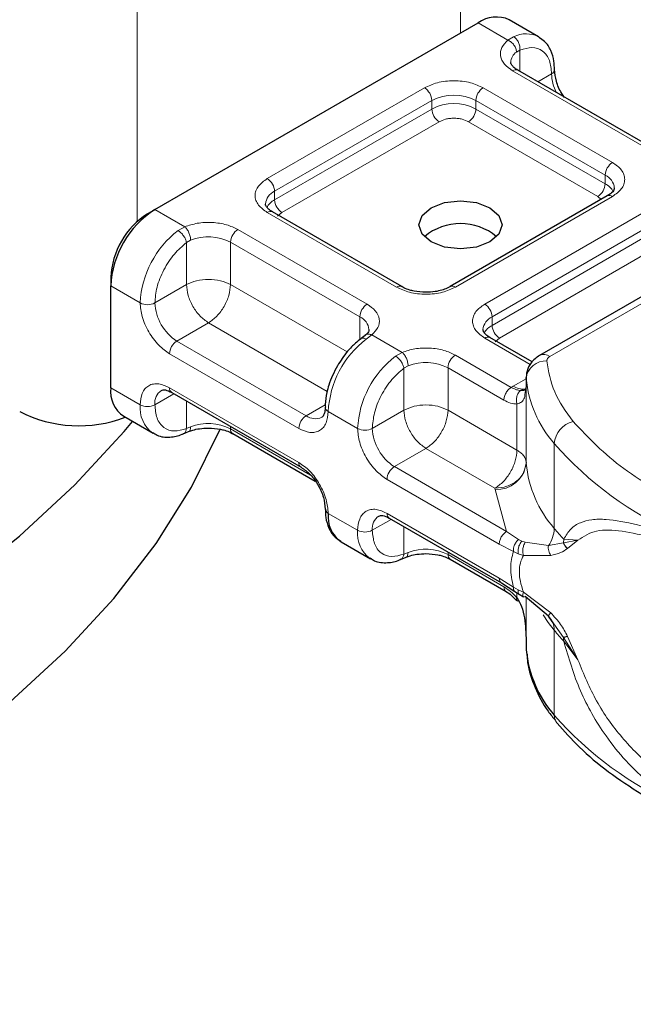
# Model space of a CAD drawing. Units: millimetres. Extents: x 0 to 420, y 0 to 297.
# Drawn here: x 148 to 152, y 57 to 63 of the extents above; entities that cross this region are included whole.
import ezdxf

# ---------------------------------------------------------------- set-up
doc = ezdxf.new("R2010")
doc.units = ezdxf.units.MM

msp = doc.modelspace()

# ---------------------------------------------------------------- linework, layer by layer
at = {"color": 8, "linetype": 'Continuous', "lineweight": 18}
for p, q in [((150.6223, 64.8809), (150.6223, 62.9723)), ((148.6777, 61.8395), (148.6777, 63.7583)), ((150.9078, 62.9299), (150.7284, 63.0335)), ((150.9078, 62.9299), (150.9421, 62.9498)), ((150.9801, 62.8702), (150.9591, 62.8582)), ((150.9801, 62.8702), (150.9801, 62.7408)), ((151.7138, 62.2961), (150.936, 62.7451)), ((151.0869, 62.6791), (151.1703, 62.7273)), ((149.4601, 62.0972), (150.4056, 62.6431)), ((150.7592, 62.6431), (151.537, 62.1941)), ((149.5043, 62.0207), (150.4498, 62.5665)), ((150.4498, 62.5155), (150.4498, 62.5665)), ((150.715, 62.5665), (151.4928, 62.1175)), ((150.715, 62.5665), (150.715, 62.5155)), ((149.5043, 61.9697), (150.4498, 62.5155)), ((150.715, 62.5155), (151.4928, 62.0665)), ((150.494, 62.439), (149.5485, 61.8931)), ((151.4486, 61.9899), (150.6708, 62.439)), ((151.4928, 62.0665), (151.4928, 62.1175)), ((149.5043, 61.9697), (149.5043, 62.0207)), ((151.537, 61.99), (150.5915, 61.4441)), ((151.1605, 61.0277), (152.7888, 61.9677)), ((151.4695, 61.9721), (151.4486, 61.9899)), ((148.7838, 61.9109), (148.9633, 61.8073)), ((150.2379, 61.4441), (149.4601, 61.8931)), ((149.5485, 61.8931), (149.5221, 61.8707)), ((150.7682, 61.3421), (151.7138, 61.8879)), ((148.9236, 61.7845), (148.9633, 61.8073)), ((149.2833, 61.7911), (150.0611, 61.3421)), ((150.8124, 61.2655), (151.758, 61.8114)), ((150.8124, 61.2145), (151.758, 61.7603)), ((148.9991, 61.7267), (148.974, 61.712)), ((148.974, 61.4594), (148.974, 61.712)), ((149.2391, 61.7145), (150.0169, 61.2655)), ((149.2391, 61.7145), (149.2391, 61.4594)), ((151.8022, 61.6838), (150.8566, 61.1379)), ((148.5186, 61.4516), (148.6954, 61.3496)), ((148.974, 61.4594), (148.7838, 61.3496)), ((149.2391, 61.4594), (149.9404, 61.0545)), ((149.1065, 61.2297), (148.9164, 61.12)), ((149.8204, 60.8176), (149.1065, 61.2297)), ((150.0169, 61.128), (150.0169, 61.2655)), ((150.8124, 61.2145), (150.8124, 61.2655)), ((149.6942, 60.6709), (148.9164, 61.12)), ((150.0892, 61.1573), (150.055, 61.1314)), ((150.0892, 61.1573), (150.2714, 61.0521)), ((151.0424, 60.9797), (150.7682, 61.138)), ((150.8566, 61.1379), (150.8303, 61.1156)), ((150.2317, 61.0294), (150.2714, 61.0521)), ((149.65, 60.5944), (148.8722, 61.0434)), ((150.5915, 61.0359), (150.9276, 60.8418)), ((150.2821, 60.9569), (150.3073, 60.9715)), ((150.2821, 60.7042), (150.2821, 60.9569)), ((150.5473, 60.9594), (150.5473, 60.7042)), ((150.5473, 60.9594), (150.8834, 60.7653)), ((150.9395, 60.849), (151.0172, 60.8939)), ((151.0173, 60.3851), (151.0173, 60.8954)), ((148.5186, 60.8392), (148.6954, 60.7372)), ((148.8722, 60.8393), (149.65, 60.3903)), ((150.9276, 60.8418), (150.9395, 60.849)), ((151.0172, 60.8482), (151.0172, 60.3889)), ((148.8981, 60.8032), (148.7838, 60.7372)), ((148.974, 60.7594), (148.974, 60.5943)), ((149.6942, 60.6709), (149.809, 60.7372)), ((150.0036, 60.5944), (149.8268, 60.6965)), ((150.092, 60.5944), (150.2821, 60.7042)), ((150.5473, 60.7042), (150.9622, 60.4646)), ((150.9622, 60.4646), (150.9622, 60.7411)), ((148.9991, 60.604), (148.974, 60.5943)), ((149.2391, 60.6063), (149.2391, 60.5918)), ((149.7209, 60.3137), (149.2391, 60.5918)), ((150.4147, 60.4746), (150.2245, 60.3648)), ((150.8297, 60.235), (150.4147, 60.4746)), ((151.1866, 59.9932), (151.1866, 60.5035)), ((150.8993, 59.9752), (150.2245, 60.3648)), ((150.8551, 59.8987), (150.1803, 60.2882)), ((150.83, 60.2273), (150.8297, 60.235)), ((150.8993, 59.9752), (150.83, 60.2273)), ((149.8268, 60.0841), (150.0036, 59.982)), ((150.2063, 60.048), (150.092, 59.982)), ((150.1803, 60.0841), (150.8551, 59.6946)), ((150.2821, 59.8391), (150.2821, 60.0042)), ((150.9713, 59.9273), (150.8993, 59.9752)), ((150.9713, 59.9273), (150.9908, 59.9173)), ((151.2431, 59.9287), (151.2415, 59.9067)), ((151.2415, 59.9067), (151.3289, 59.9227)), ((151.3289, 59.9227), (151.2431, 59.9287)), ((151.2659, 59.873), (151.3289, 59.9227)), ((150.9405, 59.8547), (150.8551, 59.8987)), ((151.0113, 59.9102), (150.9908, 59.9173)), ((151.0113, 59.9102), (151.1511, 59.8897)), ((151.1511, 59.8897), (151.2415, 59.9067)), ((150.2821, 59.8391), (150.3073, 59.8488)), ((150.5473, 59.8511), (150.5473, 59.8366)), ((150.8834, 59.6426), (150.5473, 59.8366)), ((150.9405, 59.8547), (150.9699, 59.8405)), ((150.9699, 59.8405), (151.001, 59.8304)), ((151.001, 59.8304), (151.1649, 59.8313)), ((150.8551, 59.6946), (150.9405, 59.64)), ((150.9699, 59.6246), (150.9405, 59.64)), ((150.9622, 59.5757), (150.9622, 59.6056)), ((151.001, 59.6107), (150.9699, 59.6246)), ((151.1649, 59.4862), (151.001, 59.6107)), ((151.0172, 59.5791), (151.0172, 59.3172)), ((151.0173, 59.5789), (151.0173, 59.2623)), ((151.2415, 59.3372), (151.1837, 59.4188)), ((151.1866, 59.3808), (151.1866, 58.8705)), ((151.3289, 59.2022), (151.2415, 59.3372)), ((151.3289, 59.2022), (151.2659, 59.3442)), ((151.2431, 59.3163), (151.3289, 59.2022))]:
    msp.add_line(p, q, dxfattribs=at)
at = {"color": 7, "linetype": 'Continuous', "lineweight": 25}
for p, q in [((148.7838, 61.9109), (150.7284, 63.0335)), ((151.0926, 62.95), (150.9158, 63.0521)), ((151.745, 62.2992), (150.9672, 62.7482)), ((151.5057, 61.993), (150.5602, 61.4472)), ((152.7263, 61.9739), (151.098, 61.0339)), ((148.7396, 61.8854), (148.7838, 61.9109)), ((150.2692, 61.4472), (149.4913, 61.8962)), ((148.5186, 61.5027), (148.5186, 61.4516)), ((148.5186, 60.8392), (148.5186, 61.4516)), ((150.0495, 61.1545), (150.024, 61.1347)), ((151.0533, 60.9945), (150.7995, 61.1411)), ((151.0172, 60.9001), (151.0172, 60.849)), ((151.0173, 60.8954), (151.0172, 60.9001)), ((148.8851, 60.8107), (149.663, 60.3616)), ((151.0172, 60.8482), (151.0111, 60.8078)), ((151.0172, 60.8482), (151.0177, 60.8438)), ((148.5963, 60.6676), (148.7731, 60.5655)), ((148.9537, 60.5621), (148.9867, 60.5756)), ((149.2521, 60.5632), (149.7483, 60.2767)), ((150.1933, 60.0555), (150.8681, 59.6659)), ((149.9045, 59.9124), (150.0812, 59.8103)), ((150.2618, 59.8069), (150.2948, 59.8204)), ((150.5602, 59.808), (150.8964, 59.6139)), ((150.8681, 59.6659), (150.949, 59.6142)), ((150.949, 59.6142), (150.975, 59.5974)), ((150.975, 59.5974), (151.0011, 59.582)), ((151.1511, 59.4648), (151.0113, 59.5841)), ((151.1837, 59.4188), (151.1511, 59.4648)), ((151.0172, 59.318), (151.0172, 59.267)), ((151.0172, 59.267), (151.0173, 59.2623))]:
    msp.add_line(p, q, dxfattribs=at)
at = {"color": 7, "linetype": 'Continuous', "lineweight": 25, "flags": 128}
for points in [[(150.7991, 61.9211), (150.8533, 61.8743), (150.8723, 61.8191), (150.8533, 61.7638), (150.7991, 61.717), (150.718, 61.6857), (150.6223, 61.6747), (150.5266, 61.6857), (150.4455, 61.717), (150.3913, 61.7638), (150.3723, 61.8191), (150.3913, 61.8743), (150.4455, 61.9211), (150.5266, 61.9524), (150.6223, 61.9634), (150.718, 61.9524), (150.7991, 61.9211)], [(136.9567, 58.1352), (137.4009, 58.0289), (137.9959, 57.911), (138.6038, 57.8176), (139.2217, 57.7492), (139.8463, 57.7062), (140.4746, 57.6886), (141.1035, 57.6967), (141.7299, 57.7304), (142.3506, 57.7896), (142.9625, 57.8738), (143.5626, 57.9828), (144.1478, 58.1159), (144.7154, 58.2725), (145.2624, 58.4518), (145.7861, 58.653), (146.284, 58.875), (146.7535, 59.1167), (147.1922, 59.377), (147.5981, 59.6544), (147.9691, 59.9477), (148.3033, 60.2554), (148.5991, 60.5759), (148.6497, 60.6367)], [(144.1204, 57.1316), (144.6836, 57.287), (145.2264, 57.465), (145.7461, 57.6646), (146.2401, 57.8849), (146.7059, 58.1247), (147.1413, 58.383), (147.5441, 58.6583), (147.9122, 58.9493), (148.2438, 59.2546), (148.5373, 59.5726), (148.7912, 59.9018), (149.0043, 60.2405), (149.1754, 60.5871), (149.1763, 60.5891)]]:
    msp.add_lwpolyline(points, dxfattribs=at)
at = {"color": 8, "linetype": 'Continuous', "lineweight": 18, "flags": 128}
msp.add_lwpolyline([(151.1866, 59.3808), (151.1506, 59.4272), (151.1198, 59.4729)], dxfattribs=at)
at = {"color": 7, "linetype": 'Continuous', "lineweight": 25}
for centre, radius, start, end in [((150.8382, 62.8802), 0.1886, 65.69288, 125.61758), ((149.0943, 61.4255), 0.5763, 122.60548, 177.39452), ((148.9984, 61.4808), 0.4803, 122.60548, 177.39452), ((150.6223, 61.4885), 0.3381, 50.02502, 129.97498), ((148.7024, 60.819), 0.1849, 173.70115, 234.98667), ((148.3269, 61.3935), 0.7829, 242.93085, 290.8823), ((151.0798, 60.3897), 0.0626, 180.75937, 184.27194), ((149.8392, 60.1123), 0.0308, 185.00885, 246.30409), ((150.0084, 60.0628), 0.1828, 173.3195, 235.36832), ((151.7129, 59.3302), 0.6989, 185.57595, 221.13822)]:
    msp.add_arc(centre, radius, start, end, dxfattribs=at)
at = {"color": 8, "linetype": 'Continuous', "lineweight": 18}
for centre, radius, start, end in [((151.0174, 62.802), 0.1659, 62.06019, 116.98462), ((151.006, 62.7923), 0.0809, 125.49602, 177.43606), ((150.9543, 62.7196), 0.0314, 65.69288, 125.61758), ((151.1571, 62.7561), 0.0317, 294.50833, 352.78635), ((151.4347, 62.7356), 0.2646, 181.80733, 207.38455), ((150.3539, 62.5622), 0.0961, 2.60548, 57.39452), ((150.5824, 62.3107), 0.2882, 62.60967, 117.39033), ((150.8109, 62.5622), 0.0961, 122.60548, 177.39452), ((150.5824, 62.2596), 0.2882, 62.60967, 117.39033), ((150.5458, 62.5199), 0.0961, 182.60548, 237.39452), ((150.619, 62.5199), 0.0961, 302.60548, 357.39452), ((151.5887, 62.1131), 0.0961, 122.60548, 177.39452), ((151.4582, 62.0347), 0.0897, 3.65726, 67.30092), ((149.4083, 62.0163), 0.0961, 2.60548, 57.39452), ((151.3968, 62.0708), 0.0961, 302.60548, 357.39452), ((151.4408, 61.9659), 0.1132, 27.62279, 62.65911), ((149.5414, 61.9361), 0.0923, 113.68238, 175.13917), ((151.5187, 61.9644), 0.0314, 54.38242, 114.30712), ((149.5567, 61.8685), 0.1139, 117.40134, 151.63968), ((149.6002, 61.974), 0.0961, 182.60548, 237.39452), ((149.4784, 61.8676), 0.0314, 65.69288, 125.61758), ((149.28, 61.3202), 0.5853, 127.50994, 177.1248), ((149.3351, 61.7102), 0.0961, 122.60548, 177.39452), ((149.1056, 61.4534), 0.2933, 62.91176, 111.28137), ((150.256, 61.4205), 0.0298, 62.68726, 127.38793), ((150.5734, 61.4205), 0.0297, 52.5874, 117.56497), ((148.7396, 61.4349), 0.0961, 242.60967, 297.39033), ((149.0717, 61.3627), 0.2882, 182.60548, 237.39452), ((150.1129, 61.2611), 0.0961, 122.60548, 177.39452), ((150.7165, 61.2611), 0.0961, 2.60548, 57.39452), ((149.9803, 61.1813), 0.0919, 4.94181, 66.51987), ((150.8495, 61.181), 0.0923, 113.68238, 175.13917), ((150.8648, 61.1134), 0.1139, 117.40134, 151.63968), ((150.9084, 61.2188), 0.0961, 182.60548, 237.39452), ((148.9681, 61.039), 0.0961, 122.60548, 177.39452), ((150.4114, 60.6671), 0.5853, 127.50994, 177.1248), ((150.7865, 61.1124), 0.0314, 65.69288, 125.61758), ((150.5881, 60.5651), 0.5853, 127.50994, 177.1248), ((150.4137, 60.6982), 0.2933, 62.91176, 111.28137), ((150.6432, 60.955), 0.0961, 122.60548, 177.39452), ((151.1352, 60.8822), 0.1186, 86.615, 173.59198), ((151.1238, 60.9766), 0.0629, 54.38253, 114.30585), ((151.7129, 60.9633), 0.6989, 185.57595, 221.13822), ((148.8728, 60.7486), 0.0897, 123.65611, 187.29589), ((148.9019, 60.8355), 0.03, 172.74417, 235.94365), ((150.9994, 60.9415), 0.1102, 237.05244, 276.00804), ((148.8833, 60.7185), 0.1888, 174.30719, 233.35463), ((148.7396, 60.8225), 0.0961, 242.60967, 297.39033), ((149.8382, 60.7239), 0.0297, 182.50661, 247.41455), ((149.746, 60.59), 0.0961, 122.60548, 177.39452), ((149.7489, 60.7453), 0.0923, 233.69042, 295.14243), ((151.3373, 60.4902), 0.1513, 104.52567, 174.94325), ((149.1056, 60.3307), 0.2933, 62.91176, 111.28137), ((149.2697, 60.5884), 0.0308, 173.70115, 234.98667), ((150.0478, 60.6797), 0.0961, 242.60967, 297.39033), ((150.3798, 60.6075), 0.2882, 182.60548, 237.39452), ((152.7956, 61.9149), 2.1404, 221.25551, 246.17647), ((149.6796, 60.3864), 0.0299, 172.67587, 236.62779), ((150.2763, 60.2839), 0.0961, 122.60548, 177.39452), ((150.8405, 60.4049), 0.1779, 266.615, 353.59198), ((151.7129, 60.453), 0.6989, 185.57595, 221.13822), ((150.181, 59.9934), 0.0897, 123.65611, 187.29589), ((150.2101, 60.0803), 0.03, 172.74417, 235.94365), ((150.1914, 59.9633), 0.1888, 174.30719, 233.35463), ((150.0478, 60.0673), 0.0961, 242.60967, 297.39033), ((151.0014, 59.9987), 0.1852, 323.92398, 358.28529), ((152.3656, 60.9694), 1.5307, 219.62242, 222.83474), ((150.4137, 59.5755), 0.2933, 62.91176, 111.28137), ((150.5779, 59.8332), 0.0308, 173.70115, 234.98667), ((151.0764, 59.3838), 0.1102, 358.43454, 47.31729), ((152.3656, 60.357), 1.5307, 219.62242, 222.83475), ((151.1108, 59.3165), 0.1323, 359.89672, 9.00242), ((151.2613, 58.8688), 0.0748, 178.6946, 219.2273), ((152.7956, 60.2819), 2.1404, 221.25551, 246.17647)]:
    msp.add_arc(centre, radius, start, end, dxfattribs=at)
for points in [[(150.9421, 62.9498), (150.9478, 62.9456), (150.9592, 62.9373), (150.9724, 62.9164), (150.9806, 62.8926), (150.9803, 62.8777), (150.9801, 62.8702)], [(150.9591, 62.8582), (150.9583, 62.8652), (150.9567, 62.8792), (150.9449, 62.9008), (150.928, 62.9194), (150.9145, 62.9264), (150.9078, 62.9299)], [(148.974, 61.712), (148.9725, 61.7186), (148.9695, 61.7317), (148.9573, 61.7531), (148.9412, 61.7724), (148.9295, 61.7805), (148.9236, 61.7845)], [(148.9633, 61.8073), (148.968, 61.8027), (148.9774, 61.7934), (148.9892, 61.7718), (148.9975, 61.7481), (148.9986, 61.7338), (148.9991, 61.7267)], [(149.2391, 61.4594), (149.2198, 61.4682), (149.181, 61.486), (149.1065, 61.4936), (149.0321, 61.486), (148.9933, 61.4682), (148.974, 61.4594)], [(148.974, 61.4594), (148.9759, 61.4382), (148.9799, 61.3957), (149.0106, 61.3274), (149.0544, 61.2667), (149.0892, 61.2421), (149.1065, 61.2297)], [(149.1065, 61.2297), (149.1239, 61.2421), (149.1587, 61.2667), (149.2025, 61.3274), (149.2331, 61.3957), (149.2371, 61.4382), (149.2391, 61.4594)], [(150.2714, 61.0521), (150.2761, 61.0475), (150.2855, 61.0382), (150.2974, 61.0166), (150.3056, 60.9929), (150.3067, 60.9787), (150.3073, 60.9715)], [(150.2821, 60.9569), (150.2806, 60.9634), (150.2777, 60.9765), (150.2654, 60.9979), (150.2494, 61.0172), (150.2376, 61.0253), (150.2317, 61.0294)], [(151.1605, 61.0277), (151.1576, 61.0258), (151.1518, 61.0221), (151.146, 61.0153), (151.1424, 61.0081), (151.1423, 61.0031), (151.1422, 61.0006)], [(151.1422, 61.0006), (151.1525, 60.9377), (151.1731, 60.8118), (151.2573, 60.6951), (151.2994, 60.6367)], [(150.8834, 60.7653), (150.8841, 60.7724), (150.8854, 60.7865), (150.8956, 60.8093), (150.9102, 60.8295), (150.9218, 60.8377), (150.9276, 60.8418)], [(150.5473, 60.7042), (150.5279, 60.7131), (150.4892, 60.7308), (150.4147, 60.7384), (150.3402, 60.7308), (150.3015, 60.7131), (150.2821, 60.7042)], [(150.2821, 60.7042), (150.2841, 60.683), (150.2881, 60.6406), (150.3187, 60.5722), (150.3626, 60.5115), (150.3973, 60.4869), (150.4147, 60.4746)], [(150.4147, 60.4746), (150.4321, 60.4869), (150.4668, 60.5115), (150.5106, 60.5722), (150.5413, 60.6406), (150.5453, 60.683), (150.5473, 60.7042)], [(151.2994, 60.6367), (151.3928, 60.5384), (151.5796, 60.3417), (151.8666, 60.1905), (152.0101, 60.115)], [(150.9622, 60.4646), (150.9603, 60.4434), (150.9563, 60.401), (150.9256, 60.3327), (150.8818, 60.272), (150.847, 60.2473), (150.8297, 60.235)], [(150.9622, 60.4646), (150.9704, 60.4594), (150.9866, 60.4489), (151.0036, 60.4301), (151.0148, 60.41), (151.0164, 60.3959), (151.0172, 60.3889)], [(151.0172, 60.3889), (151.0143, 60.3688), (151.0087, 60.3287), (150.9653, 60.2779), (150.9034, 60.2422), (150.8542, 60.2374), (150.8297, 60.235)], [(150.8551, 59.8987), (150.8558, 59.9058), (150.8571, 59.9199), (150.8673, 59.9427), (150.8819, 59.9629), (150.8935, 59.9711), (150.8993, 59.9752)], [(150.9405, 59.64), (150.9326, 59.6804), (150.9168, 59.761), (150.9326, 59.8235), (150.9405, 59.8547)], [(150.8681, 59.6659), (150.8644, 59.6691), (150.8569, 59.6753), (150.8557, 59.6882), (150.8551, 59.6946)]]:
    msp.add_open_spline(points, degree=3, dxfattribs=at)
at = {"color": 7, "linetype": 'Continuous', "lineweight": 25}
for points, knots in [([(151.1874, 62.7522), (151.1872, 62.7694), (151.1867, 62.8107), (151.1679, 62.8688), (151.1376, 62.9203), (151.1061, 62.9379), (151.094, 62.9447)], [0, 0, 0, 0, 0.208243, 0.500584, 0.807024, 1, 1, 1, 1]), ([(150.9681, 62.7485), (150.9632, 62.7512), (150.9489, 62.7591), (150.9348, 62.7733), (150.9258, 62.7876), (150.9257, 62.793), (150.9256, 62.7959)], [0, 0, 0, 0, 0.140534, 0.409391, 0.691336, 1, 1, 1, 1]), ([(151.2488, 62.5857), (151.2427, 62.5934), (151.2204, 62.6219), (151.1956, 62.6836), (151.1909, 62.7297), (151.1886, 62.7528)], [0, 0, 0, 0, 0.156886, 0.578443, 1, 1, 1, 1]), ([(151.5477, 62.041), (151.5461, 62.0334), (151.5429, 62.0179), (151.5183, 62.0015), (151.5057, 61.993)], [0, 0, 0, 0, 0.4894481, 1, 1, 1, 1]), ([(149.4922, 61.8965), (149.4873, 61.8992), (149.4731, 61.9071), (149.4589, 61.9213), (149.45, 61.9356), (149.4498, 61.941), (149.4498, 61.9439)], [0, 0, 0, 0, 0.140534, 0.409391, 0.691336, 1, 1, 1, 1]), ([(150.4147, 61.4133), (150.39, 61.4147), (150.3558, 61.4165), (150.3125, 61.4279), (150.2867, 61.4371), (150.274, 61.445), (150.27, 61.4475)], [0, 0, 0, 0, 0.4410852, 0.6119981, 0.8781969, 1, 1, 1, 1]), ([(150.5591, 61.4475), (150.5535, 61.4441), (150.5398, 61.4359), (150.5087, 61.4253), (150.4663, 61.4155), (150.4332, 61.4141), (150.4147, 61.4133)], [0, 0, 0, 0, 0.16715, 0.405166, 0.668162, 1, 1, 1, 1]), ([(150.0715, 61.1892), (150.0716, 61.1886), (150.0727, 61.1832), (150.0706, 61.1744), (150.0539, 61.1597), (150.0479, 61.1544)], [0, 0, 0, 0, 0.072784, 0.666496, 1, 1, 1, 1]), ([(150.8004, 61.1413), (150.7955, 61.144), (150.7812, 61.1519), (150.7671, 61.1661), (150.7581, 61.1804), (150.758, 61.1859), (150.7579, 61.1887)], [0, 0, 0, 0, 0.140534, 0.409391, 0.691336, 1, 1, 1, 1]), ([(150.0242, 61.1337), (150.0129, 61.1253), (149.9845, 61.1041), (149.9339, 61.0514), (149.9013, 61.0013), (149.8816, 60.971)], [0, 0, 0, 0, 0.206767, 0.521384, 1, 1, 1, 1]), ([(151.098, 61.0339), (151.0795, 61.0203), (151.0462, 60.9958), (151.0191, 60.9417), (151.0181, 60.9063), (151.0176, 60.8892)], [0, 0, 0, 0, 0.392988, 0.70881, 1, 1, 1, 1]), ([(149.8816, 60.971), (149.8622, 60.9325), (149.8354, 60.8795), (149.8157, 60.8009), (149.8074, 60.7557), (149.8093, 60.728), (149.8097, 60.7225)], [0, 0, 0, 0, 0.465279, 0.641669, 0.929277, 1, 1, 1, 1]), ([(148.8226, 60.823), (148.83, 60.8254), (148.845, 60.8304), (148.8716, 60.8173), (148.8851, 60.8107)], [0, 0, 0, 0, 0.48945, 1, 1, 1, 1]), ([(151.0153, 60.8291), (151.0142, 60.8277), (151.0123, 60.8251), (151.0015, 60.823), (150.9909, 60.823), (150.9855, 60.823)], [0, 0, 0, 0, 0.375271, 0.687774, 1, 1, 1, 1]), ([(149.8078, 60.7226), (149.8079, 60.717), (149.8082, 60.7007), (149.803, 60.6814), (149.7951, 60.6665), (149.7904, 60.6636), (149.788, 60.6621)], [0, 0, 0, 0, 0.140646, 0.409506, 0.691475, 1, 1, 1, 1]), ([(148.9871, 60.5753), (148.9951, 60.5784), (149.0146, 60.586), (149.0552, 60.5948), (149.0881, 60.5963), (149.1065, 60.5971)], [0, 0, 0, 0, 0.236764, 0.574216, 1, 1, 1, 1]), ([(149.1065, 60.5971), (149.1312, 60.5957), (149.1654, 60.5938), (149.2087, 60.5825), (149.2345, 60.5733), (149.2472, 60.5654), (149.2512, 60.5629)], [0, 0, 0, 0, 0.441085, 0.611998, 0.878197, 1, 1, 1, 1]), ([(148.7717, 60.5708), (148.7802, 60.5646), (148.8094, 60.543), (148.8728, 60.5405), (148.9259, 60.5478), (148.9516, 60.5617), (148.9537, 60.5628)], [0, 0, 0, 0, 0.168394, 0.584869, 0.967155, 1, 1, 1, 1]), ([(149.663, 60.3616), (149.682, 60.3481), (149.7202, 60.321), (149.7683, 60.2544), (149.8019, 60.1794), (149.8063, 60.1329), (149.8085, 60.1096)], [0, 0, 0, 0, 0.249999, 0.499999, 0.749999, 1, 1, 1, 1]), ([(149.8097, 60.1101), (149.8099, 60.0929), (149.8104, 60.0517), (149.8292, 59.9935), (149.8595, 59.942), (149.891, 59.9245), (149.9031, 59.9177)], [0, 0, 0, 0, 0.2081479, 0.5004596, 0.8068676, 1, 1, 1, 1]), ([(150.1308, 60.0679), (150.1381, 60.0703), (150.1532, 60.0752), (150.1797, 60.0621), (150.1933, 60.0555)], [0, 0, 0, 0, 0.4894502, 1, 1, 1, 1]), ([(151.2659, 59.873), (151.2599, 59.8785), (151.2493, 59.8882), (151.2439, 59.9011), (151.2415, 59.9067)], [0, 0, 0, 0, 0.559451, 1, 1, 1, 1]), ([(150.0799, 59.8156), (150.0883, 59.8094), (150.1176, 59.7878), (150.1809, 59.7853), (150.2341, 59.7927), (150.2598, 59.8066), (150.2618, 59.8077)], [0, 0, 0, 0, 0.168394, 0.584869, 0.967155, 1, 1, 1, 1]), ([(150.2952, 59.8201), (150.3033, 59.8232), (150.3227, 59.8308), (150.3633, 59.8396), (150.3963, 59.8411), (150.4147, 59.8419)], [0, 0, 0, 0, 0.236764, 0.574216, 1, 1, 1, 1]), ([(150.4147, 59.8419), (150.4393, 59.8405), (150.4736, 59.8387), (150.5169, 59.8273), (150.5426, 59.8181), (150.5554, 59.8102), (150.5593, 59.8077)], [0, 0, 0, 0, 0.441085, 0.611998, 0.878197, 1, 1, 1, 1]), ([(150.8964, 59.6139), (150.907, 59.607), (150.9285, 59.5931), (150.949, 59.5713), (150.9593, 59.5602)], [0, 0, 0, 0, 0.495859, 1, 1, 1, 1]), ([(150.9622, 59.5757), (150.9722, 59.5588), (150.994, 59.5215), (151.0133, 59.432), (151.0156, 59.363), (151.0172, 59.3172)], [0, 0, 0, 0, 0.217995, 0.480115, 1, 1, 1, 1]), ([(150.9609, 59.5608), (150.9611, 59.5604), (150.9622, 59.558), (150.9668, 59.559), (150.9706, 59.5598)], [0, 0, 0, 0, 0.197644, 1, 1, 1, 1]), ([(151.2659, 59.3442), (151.2599, 59.3422), (151.2493, 59.3387), (151.2439, 59.3377), (151.2415, 59.3372)], [0, 0, 0, 0, 0.559451, 1, 1, 1, 1]), ([(151.0234, 59.2365), (151.0239, 59.2202), (151.0261, 59.1524), (151.0683, 59.0361), (151.1253, 58.9188), (151.1785, 58.8568), (151.1942, 58.8386)], [0, 0, 0, 0, 0.115373, 0.479513, 0.846997, 1, 1, 1, 1]), ([(151.2045, 58.8223), (151.2471, 58.7736), (151.3372, 58.6707), (151.5089, 58.5279), (151.7108, 58.3946), (151.8623, 58.3078), (151.9505, 58.2704), (151.9577, 58.2673)], [0, 0, 0, 0, 0.226339, 0.478178, 0.728904, 0.977897, 1, 1, 1, 1])]:
    msp.add_open_spline(points, degree=3, knots=knots, dxfattribs=at)
at = {"color": 8, "linetype": 'Continuous', "lineweight": 18}
for points, knots in [([(150.936, 62.7451), (150.918, 62.7578), (150.8809, 62.7839), (150.8588, 62.8343), (150.8653, 62.8862), (150.894, 62.9156), (150.9078, 62.9299)], [0, 0, 0, 0, 0.242235, 0.5, 0.757765, 1, 1, 1, 1]), ([(150.9801, 62.8702), (151.005, 62.8775), (151.0565, 62.8926), (151.1196, 62.8688), (151.1624, 62.8131), (151.1677, 62.7552), (151.1703, 62.7273)], [0, 0, 0, 0, 0.241829, 0.5, 0.758171, 1, 1, 1, 1]), ([(150.4056, 62.6431), (150.4302, 62.6545), (150.4682, 62.6722), (150.5314, 62.6833), (150.5824, 62.6864), (150.6334, 62.6833), (150.6966, 62.6722), (150.7346, 62.6545), (150.7592, 62.6431)], [0, 0, 0, 0, 0.239443, 0.369636, 0.5, 0.630193, 0.760557, 1, 1, 1, 1]), ([(150.6708, 62.439), (150.6585, 62.4447), (150.6395, 62.4535), (150.6079, 62.4591), (150.5824, 62.4606), (150.5569, 62.4591), (150.5253, 62.4535), (150.5063, 62.4447), (150.494, 62.439)], [0, 0, 0, 0, 0.239443, 0.36955, 0.5, 0.630107, 0.760557, 1, 1, 1, 1]), ([(151.537, 62.1941), (151.5568, 62.1799), (151.5875, 62.1579), (151.6067, 62.1214), (151.612, 62.092), (151.6067, 62.0626), (151.5875, 62.0261), (151.5568, 62.0042), (151.537, 61.99)], [0, 0, 0, 0, 0.239443, 0.369636, 0.5, 0.630193, 0.760557, 1, 1, 1, 1]), ([(149.4601, 61.8931), (149.4402, 61.9073), (149.4096, 61.9293), (149.3904, 61.9658), (149.3851, 61.9952), (149.3904, 62.0246), (149.4096, 62.0611), (149.4402, 62.083), (149.4601, 62.0972)], [0, 0, 0, 0, 0.2394429, 0.3696359, 0.4999999, 0.6301929, 0.7605571, 1, 1, 1, 1]), ([(148.9633, 61.8073), (148.988, 61.8153), (149.0389, 61.8319), (149.1288, 61.8356), (149.2162, 61.8229), (149.2614, 61.8015), (149.2833, 61.7911)], [0, 0, 0, 0, 0.242235, 0.5, 0.757765, 1, 1, 1, 1]), ([(148.7838, 61.3496), (148.7864, 61.3805), (148.7917, 61.4445), (148.8345, 61.5497), (148.8976, 61.6463), (148.9491, 61.6906), (148.974, 61.712)], [0, 0, 0, 0, 0.241829, 0.5, 0.758171, 1, 1, 1, 1]), ([(150.5915, 61.4441), (150.5669, 61.4326), (150.5289, 61.415), (150.4657, 61.4039), (150.4147, 61.4008), (150.3637, 61.4039), (150.3005, 61.4149), (150.2625, 61.4326), (150.2379, 61.4441)], [0, 0, 0, 0, 0.239443, 0.369636, 0.5, 0.630193, 0.760557, 1, 1, 1, 1]), ([(148.8722, 61.0434), (148.85, 61.059), (148.8156, 61.083), (148.7745, 61.1322), (148.7463, 61.1748), (148.7235, 61.2205), (148.7015, 61.2808), (148.6978, 61.3226), (148.6954, 61.3496)], [0, 0, 0, 0, 0.239443, 0.369636, 0.5, 0.630193, 0.760557, 1, 1, 1, 1]), ([(150.0611, 61.3421), (150.0791, 61.3294), (150.1162, 61.3033), (150.1383, 61.2529), (150.1318, 61.201), (150.1031, 61.1716), (150.0892, 61.1573)], [0, 0, 0, 0, 0.242235, 0.5, 0.757765, 1, 1, 1, 1]), ([(150.7682, 61.138), (150.7484, 61.1522), (150.7177, 61.1741), (150.6985, 61.2106), (150.6933, 61.24), (150.6985, 61.2694), (150.7177, 61.3059), (150.7484, 61.3279), (150.7682, 61.3421)], [0, 0, 0, 0, 0.239443, 0.369636, 0.5, 0.630193, 0.760557, 1, 1, 1, 1]), ([(150.055, 61.1314), (150.0494, 61.1339), (150.0382, 61.139), (150.0272, 61.1385), (150.0243, 61.1342), (150.0238, 61.1334)], [0, 0, 0, 0, 0.448225, 0.896451, 1, 1, 1, 1]), ([(150.0498, 61.1534), (150.0508, 61.1547), (150.0553, 61.1602), (150.0694, 61.1628), (150.0826, 61.1592), (150.0892, 61.1573)], [0, 0, 0, 0, 0.128515, 0.564258, 1, 1, 1, 1]), ([(150.2714, 61.0521), (150.2961, 61.0601), (150.3471, 61.0767), (150.437, 61.0804), (150.5244, 61.0677), (150.5696, 61.0463), (150.5915, 61.0359)], [0, 0, 0, 0, 0.242235, 0.5, 0.757765, 1, 1, 1, 1]), ([(150.092, 60.5944), (150.0945, 60.6254), (150.0999, 60.6893), (150.1427, 60.7945), (150.2058, 60.8912), (150.2572, 60.9354), (150.2821, 60.9569)], [0, 0, 0, 0, 0.241829, 0.5, 0.758171, 1, 1, 1, 1]), ([(148.6954, 60.7372), (148.6978, 60.7615), (148.7015, 60.799), (148.7235, 60.8339), (148.7463, 60.8532), (148.7744, 60.8633), (148.8156, 60.865), (148.85, 60.8494), (148.8722, 60.8393)], [0, 0, 0, 0, 0.239443, 0.369636, 0.5, 0.630193, 0.760557, 1, 1, 1, 1]), ([(150.9855, 60.823), (150.9767, 60.8239), (150.9583, 60.8257), (150.9381, 60.8363), (150.9276, 60.8418)], [0, 0, 0, 0, 0.479686, 1, 1, 1, 1]), ([(150.9855, 60.823), (150.9828, 60.821), (150.9774, 60.8171), (150.9686, 60.8058), (150.9607, 60.7883), (150.9579, 60.7683), (150.959, 60.7524), (150.9612, 60.7449), (150.9622, 60.7411)], [0, 0, 0, 0, 0.1252292, 0.2500089, 0.5, 0.7499911, 0.8747708, 1, 1, 1, 1]), ([(150.9622, 60.7411), (150.9496, 60.7422), (150.9244, 60.7444), (150.8971, 60.7583), (150.8834, 60.7653)], [0, 0, 0, 0, 0.5000052, 1, 1, 1, 1]), ([(151.0111, 60.8078), (151.0102, 60.798), (151.0083, 60.776), (150.9938, 60.7523), (150.9721, 60.7446), (150.9622, 60.7411)], [0, 0, 0, 0, 0.309392, 0.686442, 1, 1, 1, 1]), ([(148.974, 60.5943), (148.9491, 60.587), (148.8976, 60.5718), (148.8345, 60.5957), (148.7917, 60.6514), (148.7864, 60.7092), (148.7838, 60.7372)], [0, 0, 0, 0, 0.241829, 0.5, 0.758171, 1, 1, 1, 1]), ([(149.8268, 60.6965), (149.8244, 60.6722), (149.8208, 60.6347), (149.7987, 60.5998), (149.7759, 60.5805), (149.7478, 60.5704), (149.7066, 60.5687), (149.6722, 60.5843), (149.65, 60.5944)], [0, 0, 0, 0, 0.239443, 0.369636, 0.5, 0.630193, 0.760557, 1, 1, 1, 1]), ([(148.9534, 60.5628), (148.9545, 60.563), (148.9609, 60.5641), (148.9694, 60.5746), (148.9724, 60.5877), (148.974, 60.5943)], [0, 0, 0, 0, 0.092851, 0.546425, 1, 1, 1, 1]), ([(148.9991, 60.604), (148.9985, 60.5979), (148.9973, 60.5857), (148.992, 60.5767), (148.9874, 60.5764), (148.9868, 60.5763)], [0, 0, 0, 0, 0.463391, 0.926781, 1, 1, 1, 1]), ([(150.1803, 60.2882), (150.1581, 60.3038), (150.1238, 60.3279), (150.0826, 60.3771), (150.0545, 60.4197), (150.0316, 60.4653), (150.0096, 60.5256), (150.0059, 60.5674), (150.0036, 60.5944)], [0, 0, 0, 0, 0.239443, 0.369636, 0.5, 0.630193, 0.760557, 1, 1, 1, 1]), ([(149.65, 60.3903), (149.6722, 60.3747), (149.7066, 60.3506), (149.7478, 60.3014), (149.7759, 60.2588), (149.7987, 60.2132), (149.8207, 60.1529), (149.8244, 60.1111), (149.8268, 60.0841)], [0, 0, 0, 0, 0.2394429, 0.3696359, 0.4999999, 0.6301929, 0.7605571, 1, 1, 1, 1]), ([(150.0036, 59.982), (150.0059, 60.0063), (150.0096, 60.0438), (150.0316, 60.0787), (150.0545, 60.098), (150.0826, 60.1081), (150.1238, 60.1098), (150.1581, 60.0942), (150.1803, 60.0841)], [0, 0, 0, 0, 0.239443, 0.369636, 0.5, 0.630193, 0.760557, 1, 1, 1, 1]), ([(151.2431, 59.9287), (151.2564, 59.9502), (151.2836, 59.9945), (151.3415, 60.0305), (151.4124, 60.0489), (151.5209, 60.0493), (151.686, 60.0185), (151.8468, 59.9693), (151.9311, 59.9435)], [0, 0, 0, 0, 0.120098, 0.246194, 0.367409, 0.495819, 0.735593, 1, 1, 1, 1]), ([(150.2821, 59.8391), (150.2572, 59.8318), (150.2058, 59.8167), (150.1427, 59.8405), (150.0999, 59.8963), (150.0945, 59.9541), (150.092, 59.982)], [0, 0, 0, 0, 0.2418289, 0.5, 0.7581711, 1, 1, 1, 1]), ([(151.3289, 59.9227), (151.3636, 59.9453), (151.4338, 59.9911), (151.5914, 59.9808), (151.7776, 59.9405), (151.9235, 59.8957), (151.9969, 59.8732)], [0, 0, 0, 0, 0.242862, 0.491502, 0.744271, 1, 1, 1, 1]), ([(150.9713, 59.9273), (150.9661, 59.922), (150.9557, 59.9116), (150.9456, 59.8911), (150.9403, 59.8714), (150.9404, 59.8603), (150.9405, 59.8547)], [0, 0, 0, 0, 0.27985, 0.559325, 0.779628, 1, 1, 1, 1]), ([(150.9908, 59.9173), (150.9865, 59.9114), (150.9779, 59.8996), (150.9707, 59.8777), (150.9679, 59.8573), (150.9692, 59.8461), (150.9699, 59.8405)], [0, 0, 0, 0, 0.2798496, 0.5593103, 0.7796195, 1, 1, 1, 1]), ([(151.0113, 59.9102), (151.008, 59.9037), (151.0013, 59.8907), (150.9971, 59.8678), (150.9971, 59.8469), (150.9997, 59.8359), (151.001, 59.8304)], [0, 0, 0, 0, 0.279849, 0.559288, 0.779607, 1, 1, 1, 1]), ([(151.1511, 59.8897), (151.1507, 59.8846), (151.15, 59.8746), (151.1525, 59.859), (151.1572, 59.844), (151.1623, 59.8355), (151.1649, 59.8313)], [0, 0, 0, 0, 0.249876, 0.5, 0.750124, 1, 1, 1, 1]), ([(151.1649, 59.8313), (151.1862, 59.8358), (151.2263, 59.8442), (151.2532, 59.8638), (151.2659, 59.873)], [0, 0, 0, 0, 0.529567, 1, 1, 1, 1]), ([(150.2616, 59.8076), (150.2627, 59.8078), (150.2691, 59.8089), (150.2775, 59.8195), (150.2806, 59.8326), (150.2821, 59.8391)], [0, 0, 0, 0, 0.092815, 0.546408, 1, 1, 1, 1]), ([(150.3073, 59.8488), (150.3067, 59.8427), (150.3055, 59.8306), (150.3001, 59.8215), (150.2955, 59.8212), (150.2949, 59.8211)], [0, 0, 0, 0, 0.463391, 0.926781, 1, 1, 1, 1]), ([(151.001, 59.8304), (150.994, 59.8161), (150.9804, 59.7882), (150.9745, 59.7345), (150.9804, 59.6746), (150.994, 59.6324), (151.001, 59.6107)], [0, 0, 0, 0, 0.256901, 0.5, 0.743099, 1, 1, 1, 1]), ([(150.8834, 59.6426), (150.8971, 59.6337), (150.9244, 59.6161), (150.9496, 59.5892), (150.9622, 59.5757)], [0, 0, 0, 0, 0.499995, 1, 1, 1, 1]), ([(150.8964, 59.6139), (150.8964, 59.6139), (150.8916, 59.6149), (150.8857, 59.6243), (150.8842, 59.6365), (150.8834, 59.6426)], [0, 0, 0, 0, 0.000052, 0.500026, 1, 1, 1, 1]), ([(150.9405, 59.64), (150.9404, 59.6341), (150.9404, 59.6228), (150.9463, 59.6172), (150.9492, 59.6145)], [0, 0, 0, 0, 0.517625, 1, 1, 1, 1]), ([(150.9622, 59.5757), (150.9612, 59.5736), (150.9591, 59.5695), (150.9579, 59.5638), (150.9598, 59.5619), (150.9609, 59.5608)], [0, 0, 0, 0, 0.283679, 0.566341, 1, 1, 1, 1]), ([(150.9699, 59.6246), (150.9692, 59.6189), (150.9679, 59.6074), (150.971, 59.599), (150.9747, 59.5979), (150.9752, 59.5978)], [0, 0, 0, 0, 0.462938, 0.925233, 1, 1, 1, 1]), ([(151.0113, 59.5841), (151.008, 59.5826), (151.0013, 59.5798), (150.9971, 59.5858), (150.9971, 59.5965), (150.9997, 59.6059), (151.001, 59.6107)], [0, 0, 0, 0, 0.279849, 0.559288, 0.779607, 1, 1, 1, 1]), ([(151.1649, 59.4862), (151.1623, 59.4832), (151.1572, 59.4772), (151.1525, 59.4706), (151.15, 59.466), (151.1507, 59.4652), (151.1511, 59.4648)], [0, 0, 0, 0, 0.249876, 0.5, 0.750124, 1, 1, 1, 1]), ([(151.2659, 59.3442), (151.2532, 59.3688), (151.2263, 59.421), (151.1862, 59.4636), (151.1649, 59.4862)], [0, 0, 0, 0, 0.4704329, 1, 1, 1, 1]), ([(151.9311, 58.3373), (151.8733, 58.3766), (151.7615, 58.4526), (151.6178, 58.5909), (151.5024, 58.7329), (151.4127, 58.8751), (151.3176, 59.062), (151.273, 59.2143), (151.2431, 59.3163)], [0, 0, 0, 0, 0.179539, 0.347186, 0.504848, 0.633312, 0.754587, 1, 1, 1, 1]), ([(151.9969, 58.4046), (151.9236, 58.4513), (151.7776, 58.5441), (151.5914, 58.7297), (151.4339, 58.947), (151.3636, 59.1178), (151.3289, 59.2022)], [0, 0, 0, 0, 0.255731, 0.508498, 0.757132, 1, 1, 1, 1])]:
    msp.add_open_spline(points, degree=3, knots=knots, dxfattribs=at)

doc.saveas('drawing.dxf')
